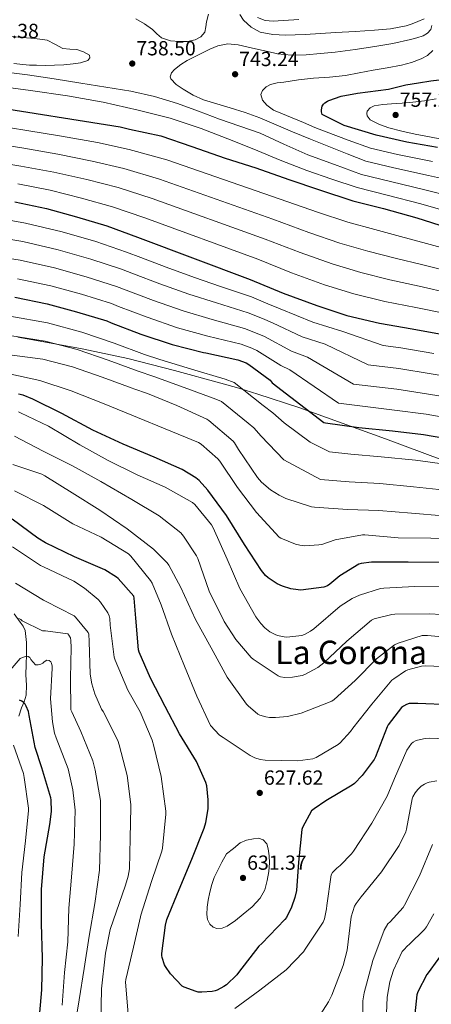
# Model space of a CAD drawing. Extents: x 634528 to 641430, y 743835 to 748599.
# Drawn here: x 636829 to 637030, y 746722 to 747205 of the extents above; entities that cross this region are included whole.
import ezdxf
from ezdxf.enums import TextEntityAlignment as Align

# ---------------------------------------------------------------- set-up
doc = ezdxf.new("R2010")
doc.units = 0
doc.header["$MEASUREMENT"] = 0
doc.linetypes.add('DGN Style 3', pattern=[111.002696, 79.28764, -31.715056])
for name, color, linetype in [('Nivel 11', 7, 'Continuous'), ('Nivel 35', 7, 'Continuous'), ('Nivel 4', 7, 'Continuous'), ('Nivel 41', 7, 'Continuous'), ('Nivel 45', 7, 'Continuous'), ('Nivel 5', 7, 'Continuous'), ('Nivel 57', 7, 'Continuous'), ('Nivel 7', 7, 'Continuous')]:
    doc.layers.add(name, color=color, linetype=linetype)
doc.styles.add('Style-arial', font='arial.shx', dxfattribs={"bigfont": 'arialbig.shx'})
doc.styles.add('Style-times', font='times.shx', dxfattribs={"bigfont": 'timesbig.shx'})

# ---------------------------------------------------------------- blocks, each defined once
blk = doc.blocks.new('5PATER_3')
at = {"layer": 'Nivel 7', "linetype": 'Continuous', "lineweight": 0}
h = blk.add_hatch(color=53, dxfattribs=at)
edge = h.paths.add_edge_path()
edge.add_ellipse((0, 0), major_axis=(-1.07, -1.13), ratio=0.999427, start_angle=0, end_angle=360)

msp = doc.modelspace()

# ---------------------------------------------------------------- linework, layer by layer
at = {"layer": 'Nivel 11', "color": 142, "linetype": 'DGN Style 3', "lineweight": 13}
msp.add_polyline3d([(636826.134, 746913.521, 610.153), (636829.006, 746909.453, 609.194), (636830.457, 746907.473, 608.743), (636831.382, 746905.329, 608.297), (636832.122, 746899.474, 607.319), (636832.15, 746893.553, 606.313), (636831.956, 746888.572, 604.399), (636831.766, 746883.569, 602.345), (636832.101, 746878.531, 601.248), (636831.958, 746873.521, 600.169), (636830.904, 746870.392, 599.27), (636829.654, 746867.313, 598.377), (636828.386, 746863.341, 597.998)], dxfattribs=at)
at = {"layer": 'Nivel 35', "color": 92, "linetype": 'DGN Style 3', "lineweight": 0}
msp.add_polyline3d([(637035.571, 746989.001, 669.193), (637008.034, 746999.354, 670.421), (636965.502, 747014.613, 671.829), (636945.437, 747021.226, 672.093), (636936.06, 747024.097, 672.065), (636927.254, 747026.609, 671.913), (636904.601, 747032.832, 671.159), (636881.814, 747038.705, 670.121), (636859.428, 747043.392, 668.895), (636837.014, 747047.473, 667.049), (636827.799, 747049.091, 665.885)], dxfattribs=at)
at = {"layer": 'Nivel 4', "color": 30, "linetype": 'Continuous', "lineweight": 30, "flags": 128}
for points, elevation in [([(637033.461, 747142.088), (637018.485, 747144.744), (637003.413, 747148.104), (636987.701, 747153), (636976.949, 747158.312), (636976.597, 747159.56), (636976.565, 747160.584), (636976.917, 747162.44), (636977.621, 747163.432), (636978.293, 747164.072), (636979.509, 747164.904), (636980.245, 747165.256), (636986.261, 747167.24), (636994.229, 747168.744), (637009.429, 747170.664), (637017.987, 747172.843), (637024.099, 747173.82), (637030.211, 747174.798), (637034.303, 747175.285)], 750), ([(636811.985, 747162.696), (636878.065, 747152.328), (636882.513, 747151.048), (636897.969, 747147.816), (636913.169, 747142.632), (636929.489, 747136.968), (636944.433, 747132.136), (636960.657, 747126.408), (636975.665, 747121.448), (636991.921, 747116.008), (637007.057, 747112.168), (637023.281, 747107.592), (637038.257, 747102.856)], 725), ([(636826.41, 747115.494), (636841.898, 747112.294), (636856.522, 747108.166), (636871.53, 747103.782), (636886.538, 747098.118), (636941.738, 747077.478), (636957.802, 747070.694), (636974.41, 747064.582), (636989.098, 747059.814), (637005.034, 747055.974), (637021.034, 747053.286), (637036.298, 747050.502)], 700), ([(636826.447, 747068.699), (636842.159, 747065.435), (636856.655, 747061.499), (636871.375, 747057.211), (636873.647, 747056.187), (636888.047, 747050.683), (636903.407, 747045.563), (636918.895, 747041.595), (636919.919, 747041.467), (636935.567, 747038.043), (636939.791, 747036.507), (636941.039, 747035.803), (636951.471, 747028.091), (636952.399, 747026.811), (636977.775, 747007.291), (636978.671, 747007.163), (636994.959, 747004.891), (637011.471, 747003.259), (637026.575, 747001.339), (637041.839, 746998.779)], 675), ([(637034.341, 746938.691), (637019.077, 746938.851), (637002.629, 746938.851), (637001.189, 746938.851), (636996.069, 746938.211), (636994.885, 746937.891), (636985.541, 746932.067), (636980.645, 746927.939), (636979.589, 746927.267), (636977.797, 746926.467), (636966.501, 746925.123), (636965.125, 746925.155), (636961.669, 746925.699), (636957.445, 746927.043), (636954.917, 746928.259), (636950.565, 746931.139), (636949.189, 746932.323), (636947.173, 746934.691), (636938.949, 746947.523), (636930.149, 746961.731), (636920.965, 746974.083), (636916.613, 746978.883), (636915.109, 746980.163), (636908.357, 746984.195), (636894.597, 746990.275), (636879.493, 746996.675), (636864.549, 747003.523), (636849.445, 747011.747), (636835.269, 747018.659), (636830.405, 747020.675), (636828.229, 747021.251)], 650), ([(636958.657, 746763.553), (636947.329, 746751.873), (636945.889, 746750.433), (636935.969, 746737.537), (636935.201, 746736.513), (636930.049, 746731.617), (636928.737, 746730.657), (636925.537, 746728.929), (636924.609, 746728.577), (636923.137, 746728.225), (636917.953, 746727.873), (636916.225, 746728.001), (636915.169, 746728.225), (636909.281, 746730.433), (636908.353, 746730.945), (636902.721, 746736.865), (636900.161, 746740.577), (636899.745, 746741.377), (636898.625, 746744.993), (636898.465, 746745.985), (636898.369, 746746.977), (636900.161, 746760.833), (636900.865, 746763.521), (636906.881, 746778.305), (636913.057, 746793.185), (636919.169, 746808.385), (636920.001, 746811.137), (636921.025, 746817.921), (636921.121, 746822.273), (636920.417, 746829.185), (636920.033, 746830.753), (636915.361, 746841.057), (636907.041, 746854.689), (636900.065, 746868.033), (636892.833, 746881.889), (636887.265, 746894.721), (636886.945, 746895.809), (636885.729, 746911.329), (636884.897, 746921.121), (636884.673, 746922.177), (636876.961, 746930.753), (636876.129, 746931.457), (636870.497, 746934.977), (636855.553, 746941.473), (636841.473, 746948.353), (636837.601, 746950.497), (636825.057, 746959.937)], 625), ([(636826.633, 746671.212), (636831.113, 746685.74), (636835.593, 746701.356), (636838.089, 746712.3), (636839.625, 746729.132), (636839.945, 746744.652), (636839.369, 746761.548), (636839.497, 746778.316), (636840.745, 746794.348), (636843.593, 746810.124), (636844.297, 746816.556), (636844.137, 746822.252), (636843.977, 746823.308), (636839.625, 746837.996), (636836.329, 746847.852), (636833.385, 746863.66), (636833.033, 746865.548), (636831.945, 746868.14), (636831.369, 746869.1), (636830.537, 746870.124), (636829.801, 746870.668), (636828.713, 746871.084)], 600), ([(637039.649, 746868.865), (637023.841, 746869.505), (637020.673, 746869.569), (637019.521, 746869.441), (637018.209, 746869.025), (637016.801, 746868.257), (637015.777, 746867.489), (637009.345, 746859.105), (637008.769, 746858.113), (637003.105, 746843.297), (637002.433, 746841.985), (636996.545, 746834.177), (636992.737, 746830.337), (636991.681, 746829.505), (636978.721, 746821.793), (636972.961, 746817.921), (636971.809, 746816.897), (636967.393, 746808.705), (636967.041, 746807.745), (636965.409, 746791.681), (636964.321, 746777.761), (636963.617, 746774.305), (636961.985, 746769.569), (636959.425, 746764.641), (636958.657, 746763.553)], 625), ([(637057.161, 746773.292), (637055.081, 746773.292), (637051.849, 746772.588), (637050.921, 746772.204), (637049.929, 746771.596), (637048.297, 746769.804), (637046.729, 746767.468), (637039.849, 746753.644), (637039.305, 746752.684), (637038.761, 746751.244), (637038.377, 746750.54), (637028.873, 746737.42), (637028.265, 746736.62), (637023.881, 746728.172), (637023.337, 746726.636), (637021.641, 746711.18)], 600)]:
    msp.add_lwpolyline(points, dxfattribs=dict(at, elevation=elevation))
at = {"layer": 'Nivel 5', "color": 30, "linetype": 'Continuous', "lineweight": 0, "flags": 128}
for points, elevation in [([(636885.699, 747205.197), (636889.876, 747202.789), (636893.795, 747200.045), (636895.911, 747197.936), (636898.243, 747195.917), (636902.651, 747194.506), (636907.139, 747194.157), (636910.914, 747194.167), (636914.691, 747194.925), (636917.482, 747196.377), (636919.427, 747198.765), (636919.996, 747201.24), (636920.355, 747203.725), (636921.275, 747207.581)], 735), ([(636936.657, 747207.397), (636938.339, 747204.621), (636942.16, 747201.106), (636946.659, 747198.701), (636952.772, 747197.506), (636958.915, 747197.261), (636963.732, 747197.399), (636968.547, 747197.613), (636976.099, 747198.078), (636983.651, 747198.541), (636993.106, 747199.074), (637002.563, 747199.597), (637010.412, 747200.258), (637018.147, 747201.837), (637020.977, 747202.833), (637023.747, 747203.949), (637026.89, 747205.292)], 735), ([(636945.295, 747205.835), (636949.062, 747204.395), (636953.027, 747204.109), (636965.507, 747204.845)], 730), ([(637045.193, 747124.788), (637029.132, 747128.335), (637012.117, 747132.114), (636998.408, 747135.393), (636989.286, 747138.983), (636980.163, 747142.573), (636971.317, 747146.154), (636962.499, 747149.805), (636954.461, 747153.25), (636946.403, 747156.653), (636939.194, 747159.229), (636931.907, 747161.581), (636925.383, 747163.562), (636918.851, 747165.549), (636913.73, 747167.829), (636908.803, 747170.701), (636905.45, 747173.017), (636902.787, 747175.757), (636902.5, 747176.862), (636903.182, 747178.82), (636904.579, 747180.461), (636907.658, 747182.756), (636910.883, 747184.717), (636914.438, 747186.612), (636918.019, 747188.461), (636921.858, 747190.326), (636925.827, 747191.981), (636930.797, 747192.993), (636935.811, 747192.557), (636940.771, 747191.409), (636945.731, 747190.253), (636950.368, 747189.162), (636955.011, 747188.077), (636962, 747187.343), (636969.059, 747187.629), (636976.215, 747188.167), (636983.363, 747188.909), (636993.073, 747190.169), (637002.755, 747191.597), (637011.543, 747193.213), (637020.291, 747195.053), (637023.403, 747195.853), (637026.467, 747196.909), (637028.552, 747198.203), (637030.243, 747200.045), (637030.754, 747202.015)], 740), ([(636824.003, 747196.59), (636830.083, 747196.141), (636836.129, 747195.561), (636842.147, 747194.733), (636846.046, 747192.817), (636849.859, 747190.669), (636853.295, 747190.351), (636856.803, 747190.125), (636860.084, 747189.07), (636863.011, 747187.405), (636863.174, 747186.081), (636862.179, 747184.877), (636858.598, 747183.735), (636854.947, 747183.149), (636850.374, 747182.713), (636845.795, 747182.445), (636841.379, 747182.395), (636836.963, 747182.445), (636833.647, 747182.538), (636830.339, 747182.765), (636825.907, 747183.245)], 740), ([(637031.082, 747135.25), (637013.804, 747138.762), (637000.571, 747141.854), (636989.711, 747145.798), (636978.851, 747149.741), (636973.289, 747152.011), (636967.779, 747154.413), (636962.248, 747156.661), (636956.707, 747158.893), (636953.17, 747160.503), (636949.795, 747162.893), (636947.714, 747165.407), (636946.915, 747168.045), (636947.697, 747170.084), (636949.571, 747171.917), (636951.683, 747173.068), (636954.868, 747173.862), (636958.115, 747174.253), (636965.405, 747175.263), (636972.707, 747176.141), (636980.564, 747176.668), (636988.387, 747177.453), (636995.144, 747178.696), (637001.891, 747179.981), (637008.882, 747181.23), (637015.875, 747182.477), (637020.766, 747183.802), (637025.539, 747185.677), (637028.536, 747187.312), (637031.107, 747189.677)], 745), ([(637042.881, 747117.478), (637027.181, 747121.421), (637010.431, 747125.465), (636996.246, 747128.931), (636983.068, 747133.752), (636969.891, 747138.573), (636958.253, 747143.822), (636946.627, 747149.101), (636936.667, 747152.599), (636926.691, 747156.045), (636916.417, 747159.904), (636906.115, 747163.725), (636894.78, 747167.206), (636883.203, 747169.709), (636870.951, 747171.74), (636858.691, 747173.709), (636845.649, 747175.859), (636832.579, 747177.805), (636819.571, 747179.441)], 735), ([(637040.569, 747110.167), (637025.231, 747114.506), (637008.744, 747118.817), (636994.083, 747122.47), (636981.763, 747126.65), (636969.443, 747130.829), (636956.433, 747135.882), (636943.555, 747141.293), (636930.662, 747146.452), (636917.731, 747151.533), (636902.425, 747156.484), (636886.787, 747160.397), (636869.582, 747164.296), (636852.259, 747167.533), (636833.985, 747170.064), (636815.715, 747172.589)], 730), ([(637038.019, 747145.742), (637030.284, 747147.249), (637022.531, 747148.686), (637016.067, 747150.172), (637009.635, 747151.822), (637004.968, 747153.345), (637000.483, 747155.63), (636998.98, 747157.654), (636998.776, 747158.878), (636999.075, 747159.918), (637000.504, 747161.524), (637002.435, 747162.51), (637006.701, 747163.149), (637010.979, 747163.566), (637016.148, 747163.937), (637021.315, 747164.334), (637027.065, 747165.025), (637032.771, 747166.062)], 755), ([(636816.113, 747153.098), (636832.292, 747150.522), (636849.216, 747147.712), (636866.803, 747144.587), (636882.445, 747141.149), (636900.875, 747136.106), (636956.432, 747116.777), (636974.596, 747110.46), (636989.454, 747105.46), (637002.752, 747101.878), (637015.28, 747098.496), (637028.056, 747095.079), (637043.636, 747090.732), (637059.25, 747086.609), (637076.218, 747081.87), (637090.121, 747078.603), (637106.052, 747075.17)], 720), ([(636814.399, 747144.417), (636830.821, 747141.765), (636847.386, 747138.858), (636864.233, 747135.482), (636879.716, 747131.807), (636897.291, 747126.609), (636952.759, 747106.952), (636970.397, 747100.518), (636985.693, 747095.241), (636999.339, 747091.362), (637012.719, 747087.865), (637026.3, 747084.631), (637041.801, 747080.675)], 715), ([(636812.686, 747135.736), (636829.351, 747133.008), (636845.557, 747130.003), (636861.662, 747126.376), (636876.988, 747122.466), (636893.706, 747117.112), (636949.085, 747097.128), (636966.199, 747090.577), (636981.932, 747085.021), (636995.925, 747080.846), (637010.157, 747077.235), (637024.545, 747074.182), (637039.967, 747070.617), (637055.79, 747067.132)], 710), ([(636827.88, 747124.251), (636843.727, 747121.149), (636859.092, 747117.271), (636874.259, 747113.124), (636890.122, 747107.615), (636945.412, 747087.303), (636962, 747080.635), (636978.171, 747074.802), (636992.512, 747070.33), (637007.596, 747066.604), (637022.789, 747063.734), (637038.132, 747060.56)], 705), ([(636818.121, 747107.447), (636831.631, 747105.058), (636849.504, 747100.79), (636866.039, 747096.061), (636881.165, 747090.82), (636888.073, 747088.194), (636900.587, 747083.491), (636914.373, 747078.461), (636927.204, 747074.028), (636942.304, 747068.831), (636950.33, 747065.491), (636956.383, 747063.004), (636972.427, 747056.438), (636987.056, 747051.937), (637006.801, 747045.025), (637015.487, 747043.891), (637031.637, 747041.165)], 695), ([(636816.219, 747098.328), (636830.335, 747095.968), (636847.668, 747091.951), (636863.693, 747087.42), (636878.718, 747082.418), (636884.466, 747080.192), (636897.452, 747075.289), (636911.631, 747070.236), (636925.127, 747065.92), (636940.62, 747061.134), (636947.695, 747058.245), (636952.547, 747056.204), (636967.188, 747049.351), (636978.392, 747045.655), (636999.544, 747035.591), (637014.483, 747033.733), (637030.372, 747031.208), (637046.797, 747028.342)], 690), ([(636814.316, 747089.209), (636829.039, 747086.879), (636845.831, 747083.113), (636861.347, 747078.78), (636876.27, 747074.015), (636880.86, 747072.191), (636894.317, 747067.087), (636908.89, 747062.012), (636923.049, 747057.811), (636938.935, 747053.437), (636945.061, 747050.999), (636948.711, 747049.403), (636961.949, 747042.265), (636969.727, 747039.374), (636992.288, 747026.158), (637013.479, 747023.575), (637029.106, 747021.252), (637045.144, 747018.487)], 685), ([(636827.743, 747077.789), (636843.995, 747074.274), (636859.001, 747070.139), (636873.823, 747065.613), (636877.253, 747064.189), (636891.182, 747058.885), (636906.148, 747053.787), (636920.972, 747049.703), (636937.251, 747045.74), (636942.426, 747043.753), (636944.875, 747042.603), (636956.71, 747035.178), (636961.063, 747033.092), (636985.031, 747016.724), (637012.475, 747013.417), (637027.841, 747011.295), (637043.492, 747008.633)], 680), ([(637038.22, 746986.677), (637022.756, 746988.749), (637005.829, 746990.529), (636991.033, 746991.78), (636980.57, 746992.831), (636971.028, 746997.717), (636958.258, 747007.173), (636952.805, 747011.961), (636948.1, 747015.696), (636933.904, 747026.959), (636929.436, 747028.583), (636912.884, 747033.38), (636897.443, 747038.175), (636889.936, 747040.709), (636875.079, 747046.159), (636859.142, 747051.596), (636842.462, 747056.128), (636823.996, 747059.497)], 670), ([(637037.204, 746974.138), (637021.775, 746975.799), (637005.28, 746977.297), (636990.17, 746978.242), (636976.186, 746979.376), (636958.135, 746989.002), (636947.079, 747000.643), (636943.408, 747004.653), (636940.72, 747006.952), (636927.669, 747017.608), (636924.907, 747018.771), (636909.351, 747024.53), (636894.415, 747029.807), (636886.869, 747032.386), (636872.145, 747037.799), (636856.928, 747043.062), (636841.308, 747047.216), (636823.916, 747049.956)], 665), ([(637036.187, 746961.6), (637020.795, 746962.848), (637004.731, 746964.064), (636989.307, 746964.704), (636973.243, 746965.728), (636971.803, 746965.92), (636959.131, 746970.048), (636955.867, 746971.616), (636951.707, 746974.304), (636947.195, 746978.08), (636945.243, 746980.288), (636935.899, 746994.112), (636934.011, 746997.344), (636933.339, 746998.208), (636921.435, 747008.256), (636920.379, 747008.96), (636905.819, 747015.68), (636891.387, 747021.44), (636884.667, 747023.872), (636883.803, 747024.064), (636869.211, 747029.44), (636854.715, 747034.528), (636840.155, 747038.304), (636823.835, 747040.416)], 660), ([(637045.179, 746950.464), (637030.139, 746950.528), (637014.139, 746950.784), (636997.787, 746952.128), (636996.699, 746952.128), (636983.387, 746949.696), (636976.827, 746947.52), (636975.323, 746947.232), (636968.347, 746946.88), (636965.947, 746947.072), (636963.835, 746947.616), (636956.699, 746950.624), (636955.867, 746951.104), (636944.795, 746963.2), (636935.515, 746975.456), (636926.875, 746988.288), (636925.915, 746989.44), (636917.691, 746996.64), (636916.379, 746997.504), (636870.171, 747016.416), (636853.979, 747022.848), (636838.683, 747027.84), (636822.875, 747031.264)], 655), ([(636959.695, 746902.075), (636958.319, 746902.139), (636955.023, 746902.843), (636953.871, 746903.259), (636951.311, 746904.699), (636948.943, 746906.555), (636946.863, 746908.667), (636944.431, 746911.931), (636936.687, 746925.947), (636930.447, 746940.315), (636923.503, 746955.675), (636922.671, 746957.115), (636914.511, 746967.035), (636913.455, 746967.995), (636900.111, 746975.611), (636886.255, 746981.595), (636872.143, 746988.667), (636858.223, 746996.379), (636842.799, 747005.435), (636829.103, 747012.091), (636828.239, 747012.475)], 645), ([(636977.807, 746889.403), (636974.767, 746887.131), (636968.495, 746883.675), (636967.215, 746883.195), (636962.351, 746882.331), (636958.639, 746882.299), (636956.623, 746882.587), (636955.343, 746883.003), (636943.183, 746891.195), (636942.159, 746892.123), (636934.639, 746900.955), (636928.879, 746909.723), (636921.551, 746924.571), (636916.079, 746940.539), (636915.439, 746941.947), (636909.071, 746951.547), (636907.727, 746953.115), (636897.167, 746961.499), (636883.663, 746969.467), (636868.559, 746978.363), (636854.671, 746986.043), (636840.303, 746993.275), (636826.191, 747000.571)], 640), ([(637014.191, 746899.131), (637012.399, 746898.299), (637003.631, 746891.451), (636993.103, 746880.763), (636982.863, 746871.515), (636981.615, 746870.651), (636966.639, 746864.731), (636959.951, 746863.131), (636954.095, 746862.555), (636951.151, 746862.651), (636949.359, 746862.939), (636946.415, 746863.803), (636945.359, 746864.283), (636940.623, 746868.283), (636939.855, 746869.115), (636930.447, 746882.363), (636922.575, 746896.827), (636914.927, 746910.715), (636907.663, 746926.395), (636901.871, 746937.275), (636901.039, 746938.459), (636894.351, 746945.243), (636881.391, 746955.099), (636867.951, 746964.347), (636854.415, 746972.731), (636841.071, 746981.211), (636839.631, 746981.947), (636825.455, 746986.683)], 635), ([(637040.367, 746887.419), (637027.471, 746887.963), (637025.647, 746887.803), (637018.927, 746886.043), (637017.775, 746885.563), (637012.015, 746881.659), (637011.151, 746880.891), (637001.359, 746869.179), (636991.983, 746857.339), (636990.767, 746855.835), (636985.775, 746850.267), (636984.847, 746849.467), (636973.999, 746843.035), (636972.335, 746842.331), (636965.071, 746841.435), (636948.975, 746841.755), (636946.607, 746842.075), (636943.919, 746842.843), (636941.711, 746843.931), (636928.527, 746852.827), (636926.735, 746854.043), (636922.319, 746858.715), (636915.535, 746873.019), (636909.487, 746887.739), (636903.183, 746903.547), (636898.127, 746917.819), (636893.679, 746928.507), (636892.911, 746929.851), (636883.183, 746941.723), (636882.031, 746942.811), (636868.655, 746951.003), (636854.799, 746957.563), (636840.367, 746966.555), (636826.159, 746973.723)], 630), ([(636881.893, 746717.251), (636880.677, 746732.835), (636880.741, 746734.211), (636884.549, 746750.051), (636888.005, 746764.867), (636888.133, 746765.699), (636893.349, 746782.211), (636898.341, 746797.027), (636898.693, 746798.531), (636900.293, 746815.235), (636900.293, 746816.707), (636898.117, 746833.763), (636894.405, 746848.611), (636893.605, 746851.523), (636887.813, 746865.443), (636881.765, 746875.971), (636875.557, 746890.691), (636875.109, 746892.163), (636873.125, 746907.875), (636872.901, 746911.203), (636872.645, 746912.419), (636872.005, 746914.019), (636868.389, 746919.203), (636867.269, 746920.451), (636860.581, 746926.083), (636855.333, 746929.475), (636840.357, 746936.483), (636839.013, 746937.155), (636825.189, 746946.403)], 620), ([(636868.517, 746712.707), (636868.805, 746729.571), (636870.565, 746745.539), (636870.821, 746747.107), (636873.125, 746758.723), (636880.549, 746780.483), (636881.925, 746784.867), (636882.533, 746788.483), (636882.821, 746803.523), (636883.237, 746818.627), (636883.237, 746819.939), (636881.381, 746834.211), (636877.509, 746849.219), (636876.837, 746851.363), (636869.605, 746865.571), (636868.901, 746866.723), (636865.605, 746874.179), (636864.101, 746879.203), (636863.301, 746883.939), (636862.789, 746899.843), (636862.565, 746903.523), (636862.373, 746904.387), (636856.133, 746911.907), (636855.461, 746912.515), (636841.477, 746919.683), (636840.485, 746920.131), (636826.661, 746928.547)], 615), ([(637037.711, 746927.035), (637022.127, 746926.939), (637007.119, 746926.011), (637005.551, 746925.851), (636995.247, 746922.619), (636991.663, 746920.955), (636985.839, 746917.211), (636972.815, 746906.139), (636971.183, 746904.923), (636968.271, 746903.291), (636966.991, 746902.779), (636959.695, 746902.075)], 645), ([(636855.269, 746708.323), (636857.957, 746724.227), (636860.293, 746739.491), (636862.821, 746755.491), (636865.605, 746771.363), (636867.845, 746787.715), (636868.389, 746805.091), (636868.421, 746820.803), (636868.389, 746821.859), (636865.669, 746836.835), (636864.517, 746841.347), (636858.661, 746855.747), (636854.245, 746865.347), (636853.893, 746866.467), (636853.637, 746881.859), (636854.053, 746896.931), (636853.861, 746900.355), (636853.605, 746901.731), (636852.901, 746903.075), (636852.325, 746903.683), (636841.349, 746905.187), (636839.941, 746905.187), (636830.053, 746910.115), (636829.349, 746910.627), (636828.357, 746911.107)], 610), ([(637046.735, 746912.411), (637029.551, 746913.403), (637012.623, 746913.243), (637011.087, 746913.147), (637002.415, 746910.939), (637001.103, 746910.395), (636989.007, 746900.091), (636977.807, 746889.403)], 640), ([(637044.527, 746901.307), (637028.527, 746902.907), (637027.183, 746902.907), (637025.935, 746902.907), (637014.191, 746899.131)], 635), ([(636849.541, 746721.603), (636850.725, 746737.667), (636852.357, 746752.643), (636852.901, 746769.059), (636854.085, 746784.387), (636855.525, 746800.483), (636855.877, 746817.155), (636854.853, 746827.139), (636852.453, 746837.443), (636846.693, 746852.707), (636845.893, 746855.011), (636844.773, 746860.451), (636843.909, 746871.715), (636844.613, 746886.883), (636844.613, 746887.875), (636844.421, 746889.219), (636843.973, 746889.987), (636843.205, 746890.563), (636841.989, 746890.723), (636840.741, 746889.923), (636840.101, 746889.347), (636839.077, 746888.771), (636837.861, 746888.451), (636836.549, 746888.419), (636834.277, 746891.043), (636833.733, 746892.003), (636832.965, 746892.547), (636832.069, 746892.643), (636830.181, 746892.067), (636828.965, 746891.523), (636819.109, 746880.163)], 605), ([(637044.549, 746851.779), (637029.477, 746852.483), (637027.461, 746852.387), (637023.589, 746851.523), (637022.661, 746851.171), (637021.477, 746850.467), (637020.741, 746849.859), (637018.501, 746846.595), (637012.325, 746832.643), (637008.773, 746824.003), (637001.317, 746810.851), (636992.389, 746797.155), (636991.397, 746795.779), (636985.701, 746789.987), (636984.133, 746788.771), (636982.085, 746786.563), (636981.381, 746785.475), (636979.173, 746770.403), (636979.109, 746768.771), (636978.053, 746763.907), (636977.477, 746762.275), (636968.709, 746748.963), (636967.877, 746747.779), (636959.365, 746738.915), (636946.341, 746728.867), (636934.117, 746720.003)], 620), ([(636825.698, 746849.101), (636830.562, 746835.149), (636830.914, 746833.229)], 595), ([(636830.914, 746833.229), (636833.026, 746818.125), (636833.026, 746817.101), (636831.554, 746802.093), (636829.73, 746786.669), (636829.026, 746770.989), (636828.066, 746755.213)], 595), ([(637033.157, 746831.651), (637029.445, 746830.979), (637028.453, 746830.659), (637027.077, 746829.987), (637025.509, 746828.931), (637023.845, 746827.395), (637022.469, 746825.699), (637021.413, 746823.683), (637021.093, 746822.787), (637018.309, 746807.843), (637017.957, 746806.627), (637014.693, 746799.875), (637006.085, 746786.979), (636996.101, 746774.659), (636993.605, 746771.491), (636992.741, 746770.051), (636991.237, 746764.835), (636989.125, 746748.515), (636987.269, 746741.027), (636981.637, 746726.499), (636980.037, 746723.139), (636971.621, 746710.051)], 615), ([(636930.095, 746795.835), (636927.855, 746791.643), (636925.615, 746787.451), (636924.106, 746784.194), (636922.895, 746780.795), (636921.916, 746776.979), (636921.167, 746773.115), (636920.649, 746769.617), (636920.399, 746766.107), (636920.705, 746763.633), (636921.999, 746761.243), (636923.575, 746759.823), (636925.359, 746759.195), (636927.97, 746759.341), (636930.479, 746760.379), (636934.474, 746763.164), (636938.255, 746766.171), (636942.605, 746769.821), (636946.575, 746773.979), (636948.812, 746778.171), (636950.031, 746782.747), (636950.76, 746787.08), (636951.119, 746791.419), (636951.035, 746794.793), (636950.543, 746798.171), (636949.809, 746800.624), (636948.111, 746802.683), (636945.706, 746803.401), (636943.279, 746803.067), (636939.876, 746802.464), (636936.783, 746801.115), (636933.439, 746798.475), (636930.095, 746795.835)], 630), ([(637031.045, 746800.323), (637024.613, 746785.059), (637017.317, 746770.563), (637016.709, 746769.507), (637010.309, 746762.371), (637009.189, 746761.443), (637007.269, 746758.275), (637001.733, 746743.523), (636997.477, 746727.587), (636996.933, 746723.747), (636996.645, 746707.267)], 610), ([(637031.621, 746766.435), (637028.037, 746760.003), (637027.045, 746758.659), (637019.589, 746751.267), (637018.757, 746750.627), (637016.901, 746748.771), (637016.229, 746747.907), (637011.909, 746738.787), (637010.085, 746732.995), (637008.805, 746725.475), (637008.101, 746709.443)], 605)]:
    msp.add_lwpolyline(points, dxfattribs=dict(at, elevation=elevation))
at = {"layer": 'Nivel 57', "color": 92, "linetype": 'DGN Style 3', "lineweight": 0}
msp.add_polyline3d([(636827.799, 747049.091, 665.885), (636837.014, 747047.473, 667.049), (636859.428, 747043.392, 668.895), (636881.814, 747038.705, 670.121), (636904.601, 747032.832, 671.159), (636927.254, 747026.609, 671.913), (636936.06, 747024.097, 672.065), (636945.437, 747021.226, 672.093), (636965.502, 747014.613, 671.829), (637008.034, 746999.354, 670.421), (637035.571, 746989.001, 669.193)], dxfattribs=at)

# ---------------------------------------------------------------- block references
at = {"layer": 'Nivel 7', "color": 53, "linetype": 'Continuous', "lineweight": 0}
for p in [(636883.907, 747183.309, 738.504), (636934.307, 747178.061, 743.24), (637012.931, 747158.094, 757.216), (636946.383, 746825.659, 627.624), (636938.159, 746783.963, 631.368)]:
    msp.add_blockref('5PATER_3', p, dxfattribs=at)

# ---------------------------------------------------------------- texts
at = {"layer": 'Nivel 41', "color": 7, "linetype": 'Continuous', "lineweight": 0, "style": 'Style-arial'}
for s, p in [('745.38', (636808.996, 747195.789, 745.384)), ('738.50', (636885.892, 747187.309, 738.504)), ('743.24', (636936.292, 747182.061, 743.24)), ('757.22', (637014.982, 747162.094, 757.216)), ('627.62', (636948.434, 746829.659, 627.624)), ('631.37', (636940.21, 746787.963, 631.368))]:
    msp.add_text(s, height=7, dxfattribs=at).set_placement(p)
at = {"layer": 'Nivel 45', "color": 7, "linetype": 'Continuous', "lineweight": 0, "style": 'Style-times'}
msp.add_text('La Corona', height=11.5, dxfattribs=at).set_placement((636991.145, 746894.564, 665), align=Align.MIDDLE_CENTER)

doc.saveas('drawing.dxf')
